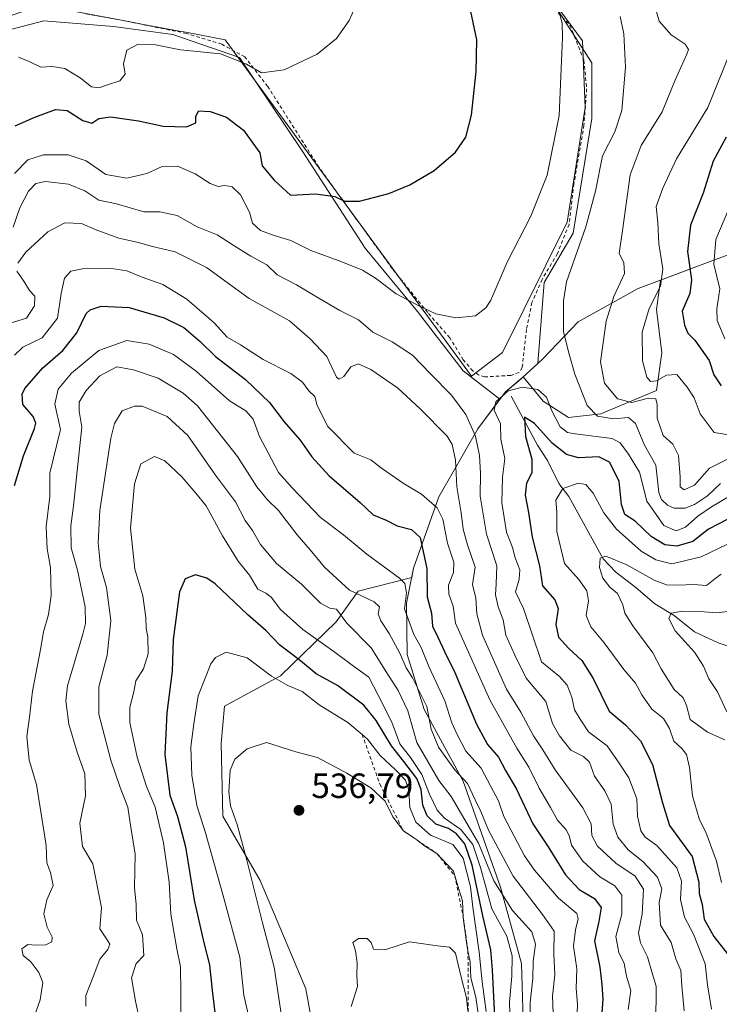
# Model space of a CAD drawing. Units: metres. Extents: x 573582 to 577030, y 4705688 to 4708038.
# Drawn here: x 576066 to 576266, y 4706570 to 4706852 of the extents above; entities that cross this region are included whole.
import ezdxf

# ---------------------------------------------------------------- set-up
doc = ezdxf.new("R2010")
doc.units = ezdxf.units.M
doc.header["$MEASUREMENT"] = 0
doc.linetypes.add('DGN Style 2', pattern=[1.648017, 0.98881, -0.659207])
for name, color, linetype, lineweight in [('Arbolado forestal CxS', 92, 'Continuous', 0), ('Corriente natural lineal', 142, 'Continuous', 13), ('Cultivos herbáceos CxS', 92, 'Continuous', 0), ('Curva de nivel maestra', 30, 'Continuous', 30), ('Curva de nivel normal', 30, 'Continuous', 0), ('Escarpado lineal', 30, 'DGN Style 2', 0), ('Espacio natural protegido', 121, 'Continuous', 13), ('Espacio natural protegido CxS', 121, 'Continuous', 0), ('Municipio', 91, 'Continuous', 13), ('Municipio CxS', 4, 'Continuous', 0), ('Punto de cota en terreno', 7, 'Continuous', 0), ('Rótulo de punto de cota en terreno', 7, 'Continuous', 0), ('Suelo desnudo CxS', 253, 'Continuous', 0), ('Valla', 7, 'DGN Style 2', 0)]:
    doc.layers.add(name, color=color, linetype=linetype, lineweight=lineweight)
doc.styles.add('Style-Arial', font='txt')

# ---------------------------------------------------------------- blocks, each defined once
blk = doc.blocks.new('*U10')
at = {"layer": 'Cultivos herbáceos CxS', "color": 92, "linetype": 'Continuous', "lineweight": 0}
blk.add_polyline3d([(576118.7859, 4707068.0925, 467.783), (576102.1677, 4707017.0163, 466.4311), (576098.1529, 4706985.2629, 465.1129), (576099.3285, 4706966.1641, 465.2667), (576154.4467, 4706902.0893, 471.7362), (576193.3833, 4706873.2069, 476.6008), (576215.6405, 4706861.1613, 480.0623), (576226.9399, 4706845.6529, 481.3062), (576227.6687, 4706826.6729, 481.4421), (576222.5595, 4706793.8231, 482.1255), (576204.1145, 4706756.5371, 480.5259), (576195.1797, 4706749.8117, 481.3934), (576124.7743, 4706846.0181, 468.5773), (576113.5069, 4706848.1325, 467.7767), (576111.1757, 4706848.5691, 467.6812), (576101.4727, 4706850.3901, 467.3505), (576095.1469, 4706851.5769, 467.2528), (576072.2323, 4706855.8757, 466.2209), (576053.0577, 4706849.3613, 465.9524)], dxfattribs=at)
blk = doc.blocks.new('*U12')
at = {"layer": 'Municipio CxS', "color": 4, "linetype": 'Continuous', "lineweight": 0, "flags": 128}
blk.add_lwpolyline([(576210.04, 4706562.39), (576209.5, 4706581.82), (576203.47, 4706603.68), (576192.88, 4706633.97), (576181.66, 4706654.46), (576176.86, 4706670.25), (576176.65, 4706684.86), (576178.66, 4706694.93), (576185.86, 4706715.26), (576197, 4706734.78), (576203.35, 4706743.2), (576204.97, 4706745.35), (576208.61, 4706748.34), (576214.22, 4706753.44), (576215.75, 4706754.82), (576225.75, 4706765.3), (576242.87, 4706774.9), (576264.97, 4706783.19), (576274.05, 4706786.54)], dxfattribs=at)
blk = doc.blocks.new('5PATER')
at = {"layer": 'Punto de cota en terreno', "linetype": 'Continuous', "lineweight": 0}
h = blk.add_hatch(color=51, dxfattribs=at)
edge = h.paths.add_edge_path()
edge.add_ellipse((0, 0), major_axis=(-0.11, -0.111), ratio=0.999422, start_angle=0, end_angle=360)

msp = doc.modelspace()

# ---------------------------------------------------------------- linework, layer by layer
at = {"layer": 'Arbolado forestal CxS', "color": 92, "linetype": 'Continuous', "lineweight": 0}
for points in [[(576053.0577, 4706849.3613, 465.9524), (576072.2323, 4706855.8757, 466.2209), (576095.1469, 4706851.5769, 467.2528), (576101.4727, 4706850.3901, 467.3505), (576111.1757, 4706848.5691, 467.6812), (576113.5069, 4706848.1325, 467.7767), (576124.7743, 4706846.0181, 468.5773), (576195.1797, 4706749.8117, 481.3934), (576204.1145, 4706756.5371, 480.5259), (576222.5595, 4706793.8231, 482.1255), (576227.6687, 4706826.6729, 481.4421), (576226.9399, 4706845.6529, 481.3062), (576215.6405, 4706861.1613, 480.0623), (576193.3833, 4706873.2069, 476.6008), (576154.4467, 4706902.0893, 471.7362), (576099.3285, 4706966.1641, 465.2667), (576098.1529, 4706985.2629, 465.1129), (576102.1677, 4707017.0163, 466.4311), (576118.7859, 4707068.0925, 467.783)], [(576053.0577, 4706849.3613, 465.9524), (576072.2323, 4706855.8757, 466.2209), (576095.1469, 4706851.5769, 467.2528), (576101.4727, 4706850.3901, 467.3505), (576111.1757, 4706848.5691, 467.6812), (576113.5069, 4706848.1325, 467.7767), (576124.7743, 4706846.0181, 468.5773), (576195.1797, 4706749.8117, 481.3934), (576204.1145, 4706756.5371, 480.5259), (576222.5595, 4706793.8231, 482.1255), (576227.6687, 4706826.6729, 481.4421), (576226.9399, 4706845.6529, 481.3062), (576215.6405, 4706861.1613, 480.0623), (576193.3833, 4706873.2069, 476.6008), (576154.4467, 4706902.0893, 471.7362), (576099.3285, 4706966.1641, 465.2667), (576098.1529, 4706985.2629, 465.1129), (576102.1677, 4707017.0163, 466.4311), (576118.7859, 4707068.0925, 467.783)], [(576274.0443, 4706786.5397, 509.7973), (576264.9541, 4706783.1895, 505.3315), (576249.2267, 4706777.2807, 494.4725), (576248.0991, 4706768.8231, 495.5748), (576249.6407, 4706756.4865, 496.9148), (576248.0985, 4706745.6919, 494.736), (576232.1637, 4706739.0103, 486.4899), (576222.9111, 4706737.9817, 482.4665), (576215.7147, 4706742.6083, 480.1908), (576210.0063, 4706749.6147, 480.9234), (576208.5935, 4706748.3307, 480.8874), (576204.9535, 4706745.3403, 480.5705), (576196.9833, 4706734.7805, 484.3897), (576185.8427, 4706715.2605, 492.9645), (576178.6527, 4706694.9209, 501.7973), (576178.1223, 4706692.2649, 503.0755), (576162.8323, 4706688.3013, 508.4797), (576156.5425, 4706679.5925, 515.4195), (576140.5761, 4706664.1099, 528.6189), (576124.6097, 4706655.4019, 532.5453), (576123.6419, 4706644.7575, 533.6683), (576124.1253, 4706623.9531, 533.5328), (576134.7693, 4706605.5677, 535.536), (576147.8317, 4706574.6029, 537.8194), (576158.4749, 4706516.0605, 538.9643)], [(576274.0443, 4706786.5397, 509.7973), (576264.9541, 4706783.1895, 505.3315), (576249.2267, 4706777.2807, 494.4725), (576248.0991, 4706768.8231, 495.5748), (576249.6407, 4706756.4865, 496.9148), (576248.0985, 4706745.6919, 494.736), (576232.1637, 4706739.0103, 486.4899), (576222.9111, 4706737.9817, 482.4665), (576215.7147, 4706742.6083, 480.1908), (576210.0063, 4706749.6147, 480.9234), (576208.5935, 4706748.3307, 480.8874), (576204.9535, 4706745.3403, 480.5705), (576196.9833, 4706734.7805, 484.3897), (576185.8427, 4706715.2605, 492.9645), (576178.6527, 4706694.9209, 501.7973), (576178.1223, 4706692.2649, 503.0755), (576162.8323, 4706688.3013, 508.4797), (576156.5425, 4706679.5925, 515.4195), (576140.5761, 4706664.1099, 528.6189), (576124.6097, 4706655.4019, 532.5453), (576123.6419, 4706644.7575, 533.6683), (576124.1253, 4706623.9531, 533.5328), (576134.7693, 4706605.5677, 535.536), (576147.8317, 4706574.6029, 537.8194), (576158.4749, 4706516.0605, 538.9643)]]:
    msp.add_polyline3d(points, dxfattribs=at)
at = {"layer": 'Corriente natural lineal', "color": 142, "linetype": 'Continuous', "lineweight": 13}
msp.add_polyline3d([(576206.5201, 4706744.0701, 480.0789), (576214.1101, 4706730.0401, 475.3303), (576216.9001, 4706725.6801, 473.999), (576220.2001, 4706719.1001, 471.8412), (576223.0801, 4706715.4101, 470.2269), (576232.8101, 4706697.5701, 465.9165), (576236.5101, 4706693.7901, 465.2989), (576242.2401, 4706689.4001, 464.0082), (576247.5801, 4706684.7201, 462.7514), (576253.1301, 4706681.4101, 461.7581), (576258.9601, 4706676.6801, 459.4609), (576265.6901, 4706673.5601, 458.2481), (576274.5401, 4706670.6901, 456.7499)], dxfattribs=at)
at = {"layer": 'Cultivos herbáceos CxS', "color": 92, "linetype": 'Continuous', "lineweight": 0}
msp.add_polyline3d([(576053.0577, 4706849.3613, 465.9524), (576072.2323, 4706855.8757, 466.2209), (576095.1469, 4706851.5769, 467.2528), (576101.4727, 4706850.3901, 467.3505), (576111.1757, 4706848.5691, 467.6812), (576113.5069, 4706848.1325, 467.7767), (576124.7743, 4706846.0181, 468.5773), (576195.1797, 4706749.8117, 481.3934), (576204.1145, 4706756.5371, 480.5259), (576222.5595, 4706793.8231, 482.1255), (576227.6687, 4706826.6729, 481.4421), (576226.9399, 4706845.6529, 481.3062), (576215.6405, 4706861.1613, 480.0623), (576193.3833, 4706873.2069, 476.6008), (576154.4467, 4706902.0893, 471.7362), (576099.3285, 4706966.1641, 465.2667), (576098.1529, 4706985.2629, 465.1129), (576102.1677, 4707017.0163, 466.4311), (576118.7859, 4707068.0925, 467.783)], dxfattribs=at)
at = {"layer": 'Curva de nivel maestra', "color": 30, "linetype": 'Continuous', "lineweight": 30, "flags": 128}
for points, elevation in [([(576064.72, 4706821.3801), (576070.42, 4706823.9001), (576076.33, 4706826.0401), (576079.66, 4706825.7401), (576084.09, 4706822.8701), (576086.71, 4706822.1201), (576088.71, 4706823.5201), (576092.04, 4706823.9901), (576100.04, 4706822.8301), (576107.04, 4706821.2901), (576113.73, 4706821.0901), (576116.39, 4706822.2201), (576116.41, 4706824.0901), (576117.22, 4706825.6801), (576120.48, 4706825.5301), (576125.2, 4706823.9101), (576130.08, 4706820.1501), (576132.75, 4706816.4201), (576134.73, 4706813.7101), (576135.34, 4706809.9501), (576138.81, 4706805.8601), (576143.48, 4706801.5401), (576150.71, 4706801.9501), (576156.13, 4706801.1801), (576158.92, 4706799.8401), (576163.22, 4706799.8801), (576171.63, 4706802.0401), (576177.58, 4706804.4901), (576184.53, 4706808.6301), (576190.64, 4706813.8101), (576193.59, 4706818.1701), (576195.22, 4706824.4401), (576196.58, 4706836.9201), (576196.76, 4706845.9501), (576195.04, 4706854.0501)], 475), ([(576268.03, 4706818.1401), (576264.32, 4706811.2701), (576261.46, 4706802.1601), (576257.8, 4706793.0201), (576256.94, 4706785.4701), (576258.14, 4706777.3301), (576257.59, 4706773.4001), (576255.42, 4706768.4301), (576256.14, 4706764.4201), (576257.02, 4706762.1301), (576259.04, 4706760.1001), (576263.17, 4706754.2401), (576264.49, 4706750.2201), (576266.61, 4706747.0101)], 500), ([(576064.57, 4706718.5801), (576067.17, 4706727.0101), (576070.33, 4706734.8801), (576070.69, 4706736.3601), (576069.93, 4706738.2401), (576067, 4706741.7301), (576066.77, 4706744.6201), (576067.53, 4706746.3101), (576072.68, 4706752.1501), (576078.38, 4706757.1401), (576082.38, 4706762.1501), (576085.04, 4706767.7001), (576086.17, 4706768.8201), (576089.38, 4706769.8501), (576097.38, 4706769.4301), (576107.38, 4706766.4401), (576112.95, 4706763.6801), (576117.62, 4706759.6801), (576122.02, 4706755.4101), (576130.65, 4706748.8201), (576137.47, 4706742.3001), (576141.68, 4706736.7401), (576146.25, 4706731.5201), (576149.53, 4706726.7201), (576154.54, 4706721.2601), (576163.36, 4706713.6701), (576167.1, 4706710.1601), (576170.84, 4706708.5801), (576173.92, 4706707.0201), (576178.06, 4706705.9201), (576180.56, 4706703.6501), (576181.52, 4706699.2201), (576182.49, 4706694.7601), (576182.56, 4706686.6601), (576183.8, 4706681.9901), (576184.03, 4706678.2901), (576185.71, 4706674.9701), (576187.48, 4706671.1001), (576190.43, 4706665.0701), (576196.65, 4706650.2701), (576199.76, 4706644.4901), (576202.92, 4706640.8201), (576204.98, 4706637.0501), (576208.09, 4706631.6601), (576212.76, 4706621.8301), (576217.15, 4706615.2201), (576222.11, 4706607.1701), (576225.97, 4706603.0401), (576230.38, 4706600.4501), (576232.31, 4706597.8401), (576231.65, 4706593.9101), (576230.4, 4706588.3301), (576231.86, 4706580.8301), (576232.43, 4706575.8101), (576232.8, 4706571.6901), (576232.27, 4706565.2601)], 500), ([(576268.35, 4706708.8001), (576262.95, 4706706.0201), (576258.51, 4706702.5301), (576253.95, 4706701.1901), (576250.51, 4706701.5401), (576246.54, 4706703.9901), (576242.03, 4706708.3301), (576239.01, 4706710.2701), (576238.12, 4706713.1001), (576237.44, 4706719.7701), (576234.66, 4706725.2501), (576231.65, 4706726.7201), (576225.77, 4706726.4801), (576222.36, 4706727.4001), (576218.27, 4706730.6701), (576213.24, 4706736.2501), (576210.37, 4706738.1001), (576210.68, 4706732.5501), (576212.51, 4706726.0901), (576212.49, 4706722.1401), (576210.96, 4706719.2101), (576210.57, 4706715.8001), (576211.54, 4706710.7901), (576212.55, 4706703.7301), (576214.69, 4706695.5401), (576215.47, 4706689.8701), (576219.05, 4706685.8601), (576220.02, 4706683.3601), (576219.37, 4706678.8401), (576220.12, 4706675.1801), (576222.92, 4706671.9901), (576226.8, 4706668.5401), (576229.98, 4706663.3801), (576234.6, 4706654.0001), (576239.22, 4706650.1501), (576243.49, 4706645.5301), (576246.94, 4706638.7701), (576249.85, 4706627.7701), (576251.85, 4706621.3501), (576258.27, 4706612.4301), (576260.18, 4706605.1001), (576260.28, 4706601.9001), (576261.18, 4706598.7001), (576261.76, 4706594.4901), (576264.48, 4706589.5401), (576268.3, 4706584.7001)], 475), ([(576201.87, 4706566.5701), (576201.18, 4706580.0901), (576200.78, 4706585.8001), (576198.42, 4706595.4901), (576195.41, 4706610.0001), (576193.31, 4706616.0301), (576190.9, 4706618.9301), (576188.6, 4706620.4201), (576185.04, 4706621.7201), (576182.55, 4706624.0601), (576181.3, 4706627.0901), (576180.8, 4706631.6201), (576179.55, 4706634.8001), (576175.89, 4706639.6601), (576172.38, 4706644.1101), (576167.93, 4706651.3201), (576164.43, 4706655.7101), (576156.91, 4706661.3201), (576150.82, 4706664.6501), (576146.29, 4706668.3701), (576140.35, 4706672.9401), (576136.51, 4706677.0301), (576131.28, 4706681.5601), (576121.91, 4706690.3801), (576119.53, 4706692.0601), (576116.34, 4706693.0201), (576113.36, 4706691.8201), (576111.78, 4706688.1001), (576109.96, 4706674.4701), (576109.6, 4706665.4601), (576108.08, 4706653.5201), (576107.52, 4706641.6601), (576109, 4706630.0001), (576111.18, 4706623.9001), (576113.44, 4706615.1701), (576115.95, 4706600.0001), (576118.68, 4706587.7601), (576120.31, 4706581.4901), (576121.06, 4706574.1501), (576122.04, 4706566.3001)], 525)]:
    msp.add_lwpolyline(points, dxfattribs=dict(at, elevation=elevation))
at = {"layer": 'Curva de nivel normal', "color": 30, "linetype": 'Continuous', "lineweight": 0, "flags": 128}
for points, elevation in [([(576246.63, 4706859.0201), (576248.91, 4706851.3001), (576252.32, 4706847.3701), (576256.31, 4706844.7001), (576257.21, 4706843.2001), (576256.82, 4706841.8501), (576253.3, 4706834.2401), (576249.72, 4706825.3901), (576243.7, 4706815.7301), (576240.62, 4706807.3801), (576238.43, 4706792.1401), (576237.47, 4706784.8601), (576238.78, 4706782.3201), (576238.91, 4706779.1401), (576235.86, 4706772.6101), (576233.69, 4706765.4901), (576232.13, 4706753.9501), (576233.2, 4706747.8301), (576236.94, 4706743.3001), (576241.07, 4706742.2801), (576245.82, 4706743.5101), (576247.87, 4706743.3101), (576248.28, 4706741.6601), (576248.26, 4706737.7701), (576250.03, 4706732.8301), (576252.78, 4706730.3301), (576254.4, 4706727.0801), (576254.88, 4706721.0601), (576254.86, 4706718.2001), (576255.98, 4706717.3001), (576258.92, 4706718.5901), (576263.29, 4706723.5001), (576268.56, 4706726.1501)], 490), ([(576219.89, 4706855.2801), (576221.17, 4706850.7801), (576221.26, 4706846.6401), (576220.26, 4706824.3101), (576216.87, 4706807.2601), (576212.14, 4706795.5201), (576205.38, 4706782.4401), (576200.7, 4706771.5001), (576199.35, 4706769.3501), (576196.37, 4706767.0801), (576190.7, 4706766.4801), (576185.03, 4706767.5901), (576180.17, 4706769.9501), (576173.65, 4706773.3401), (576167.77, 4706777.8201), (576164.06, 4706780.1101), (576158.14, 4706782.5201), (576149.32, 4706785.7001), (576143.59, 4706788.6401), (576138.76, 4706790.0201), (576134.92, 4706791.4701), (576132.61, 4706793.6001), (576131.75, 4706796.7201), (576129.19, 4706801.6501), (576126.76, 4706803.9201), (576124.71, 4706804.3101), (576122.77, 4706804.0501), (576120.54, 4706804.8801), (576116.24, 4706807.6201), (576111.15, 4706809.8801), (576106.75, 4706809.7601), (576102.38, 4706807.7801), (576096.71, 4706806.4201), (576090.72, 4706807.5101), (576085.08, 4706811.4101), (576079.93, 4706813.1401), (576072.84, 4706813.1301), (576068.42, 4706811.6301), (576064.6, 4706807.7601)], 480), ([(576161.98, 4706855.3301), (576160.27, 4706851.5401), (576156.65, 4706846.4001), (576151.13, 4706841.8401), (576141.65, 4706837.4001), (576135.18, 4706836.5401), (576130.9, 4706838.9901), (576123.51, 4706841.9601), (576112.04, 4706843.1301), (576104.86, 4706844.5201), (576099.92, 4706844.7501), (576096.68, 4706843.0601), (576095.7, 4706839.0801), (576096.22, 4706836.1901), (576094.7, 4706834.2601), (576091.12, 4706833.0701), (576088.71, 4706832.2101), (576086.54, 4706832.5801), (576083.36, 4706835.0901), (576078.96, 4706837.7401), (576075.3, 4706838.3701), (576072.08, 4706838.1201), (576068.72, 4706839.7701), (576065.73, 4706841.0001)], 470), ([(576237.76, 4706852.6601), (576238.8, 4706847.7201), (576239.21, 4706838.1501), (576238.22, 4706825.7601), (576236.16, 4706819.6801), (576232.7, 4706812.7701), (576230.68, 4706802.6801), (576227.91, 4706792.4801), (576222.39, 4706776.7501), (576221.52, 4706771.3301), (576221.56, 4706762.5001), (576223.18, 4706756.1001), (576224.8, 4706750.3301), (576228.28, 4706741.3901), (576231.23, 4706738.3601), (576235.81, 4706737.6201), (576240.1, 4706738.0001), (576242.14, 4706736.2501), (576244.64, 4706730.0401), (576247.92, 4706724.4001), (576248.38, 4706720.1101), (576248.79, 4706716.5301), (576249.53, 4706714.5801), (576251.2, 4706712.9001), (576253.11, 4706712.0201), (576256.25, 4706712.0601), (576259, 4706713.0701), (576262.7, 4706715.5901), (576266.37, 4706719.0701)], 485), ([(576268.8, 4706733.0001), (576264.58, 4706733.6901), (576260.63, 4706739.0001), (576258.89, 4706743.6501), (576256.88, 4706746.6301), (576253.92, 4706750.2601), (576250.92, 4706750.1201), (576248.12, 4706748.4701), (576246.38, 4706748.2401), (576245.38, 4706749.5201), (576244.12, 4706754.1801), (576244, 4706762.4001), (576245.99, 4706769.1901), (576249.25, 4706775.5001), (576249.9, 4706780.4701), (576248.76, 4706787.6901), (576248.44, 4706793.7701), (576248.02, 4706798.3101), (576249.91, 4706803.6101), (576253.84, 4706811.9101), (576262.81, 4706826.6201), (576268.83, 4706841.6801)], 495), ([(576273.23, 4706808.2201), (576265.06, 4706788.8901), (576264.49, 4706781.8301), (576266.24, 4706774.7601), (576265.33, 4706769.0601), (576265.47, 4706765.7601), (576267.65, 4706760.5001)], 505), ([(576255.97, 4706568.3101), (576255.37, 4706575.4301), (576255.02, 4706579.8601), (576253.6, 4706583.1601), (576252.25, 4706587.8601), (576249.22, 4706592.7701), (576248.86, 4706599.3001), (576249.58, 4706603.2501), (576248.38, 4706606.5301), (576244.19, 4706610.9901), (576240.04, 4706614.3401), (576237.03, 4706617.9601), (576235.69, 4706621.6601), (576235.1, 4706627.4001), (576233.32, 4706631.2701), (576230.39, 4706635.3901), (576228.98, 4706639.4601), (576227.22, 4706641.0901), (576223.61, 4706642.8501), (576220.39, 4706647.0001), (576218.38, 4706650.4501), (576216.42, 4706656.8201), (576210.88, 4706663.4401), (576207.57, 4706669.9801), (576205, 4706675.7701), (576204.31, 4706680.1001), (576202.8, 4706683.8701), (576202.11, 4706687.2801), (576202.28, 4706690.4401), (576202.44, 4706695.5601), (576199.46, 4706704.6501), (576197.7, 4706715.5101), (576197.8, 4706722.0301), (576197.55, 4706727.1201), (576196.36, 4706732.6001), (576193.61, 4706738.8301), (576189.51, 4706744.3501), (576183.56, 4706750.4001), (576178.37, 4706755.7701), (576172.57, 4706759.6301), (576167.02, 4706762.4101), (576162.9, 4706765.9601), (576157.56, 4706768.5601), (576149.99, 4706773.0801), (576145.23, 4706775.9501), (576139.66, 4706778.7901), (576136.71, 4706781.6401), (576132.12, 4706784.1101), (576126.78, 4706787.4801), (576122.51, 4706790.2201), (576116.78, 4706792.5001), (576111.04, 4706795.7501), (576106.09, 4706796.8001), (576101.51, 4706796.8401), (576093.7, 4706799.1201), (576088.71, 4706800.1401), (576084.71, 4706802.7601), (576079.98, 4706804.7101), (576073.46, 4706805.4801), (576070.65, 4706804.9301), (576068.56, 4706802.7101), (576066.13, 4706797.9501), (576064.23, 4706792.4201)], 485), ([(576247.55, 4706561.7201), (576248.04, 4706570.8001), (576247.98, 4706575.3801), (576246.94, 4706578.8201), (576245.56, 4706583.8001), (576243.49, 4706587.7501), (576242.94, 4706590.6001), (576243.97, 4706596.0101), (576244.35, 4706603.0901), (576242, 4706606.7901), (576236.45, 4706610.5201), (576231.25, 4706615.4301), (576229.61, 4706618.4301), (576229.43, 4706621.7901), (576227.07, 4706626.3301), (576219.14, 4706637.2101), (576215.59, 4706642.9101), (576212.96, 4706646.9301), (576209.32, 4706653.7701), (576205.22, 4706660.3101), (576198.37, 4706675.7701), (576196.78, 4706681.8201), (576196.47, 4706686.3101), (576195.47, 4706690.2601), (576196.26, 4706695.1901), (576194.03, 4706701.5301), (576192.8, 4706706.0701), (576192.3, 4706710.7601), (576191.05, 4706718.1401), (576190.61, 4706725.8301), (576189.65, 4706730.2701), (576188.25, 4706732.6101), (576180.54, 4706740.4301), (576174.08, 4706746.4801), (576166.42, 4706751.7201), (576162.8, 4706753.3101), (576160.71, 4706752.4401), (576158.71, 4706749.7001), (576157.36, 4706748.9001), (576156.66, 4706749.5401), (576153.88, 4706755.4301), (576149.09, 4706760.4401), (576143.23, 4706765.5901), (576131.68, 4706771.9801), (576119.47, 4706780.8501), (576110.49, 4706785.3601), (576103.66, 4706787.0101), (576100.06, 4706788.0601), (576094.38, 4706789.2801), (576087.64, 4706791.7301), (576083.76, 4706793.4601), (576078.93, 4706793.6201), (576074.13, 4706791.1201), (576067.86, 4706785.2901), (576065.51, 4706782.1401)], 490), ([(576065.27, 4706779.8601), (576067.22, 4706776.9301), (576068.84, 4706774.3401), (576070.36, 4706772.6501), (576070.33, 4706769.8701), (576068.03, 4706766.4201), (576063.37, 4706764.9901)], 490), ([(576240.04, 4706568.7201), (576240.72, 4706574.1501), (576239.52, 4706578.2001), (576238.82, 4706581.8701), (576237.34, 4706585.0001), (576236.48, 4706589.5301), (576238.23, 4706595.9301), (576238.21, 4706601.4201), (576236.16, 4706604.0301), (576231.95, 4706606.6001), (576227.01, 4706611.1501), (576223.78, 4706615.7101), (576223.16, 4706618.4201), (576222.25, 4706620.0501), (576219.76, 4706622.8401), (576217.78, 4706626.5001), (576214.55, 4706632.0301), (576211.59, 4706637.9901), (576208.17, 4706643.4101), (576200.5, 4706657.2601), (576190.62, 4706679.1301), (576189.98, 4706684.0501), (576188.71, 4706687.4801), (576188.61, 4706690.0601), (576190.08, 4706693.6701), (576190.16, 4706696.6101), (576188.32, 4706702.0101), (576187.05, 4706708.9201), (576185.43, 4706712.1901), (576180.95, 4706716.0501), (576175.98, 4706719.0301), (576169.51, 4706723.5201), (576166.45, 4706725.9201), (576161.69, 4706727.8001), (576154.16, 4706735.4301), (576151.14, 4706741.4401), (576150.4, 4706743.9901), (576148.75, 4706745.6401), (576146.86, 4706748.1101), (576143.53, 4706750.5301), (576135.65, 4706754.5701), (576129.18, 4706758.7601), (576125.38, 4706760.9801), (576121.66, 4706765.0501), (576113.82, 4706771.8701), (576106.95, 4706776.0001), (576101.06, 4706778.1101), (576096.7, 4706779.9001), (576091.71, 4706780.6701), (576084.04, 4706780.4701), (576080.71, 4706779.8001), (576078.89, 4706777.8601), (576077.92, 4706773.4601), (576076.82, 4706766.4301), (576072.44, 4706760.7701), (576066.93, 4706758.1001), (576064.59, 4706755.7701)], 495), ([(576225.26, 4706562.5501), (576225.52, 4706570.2301), (576225.14, 4706574.7001), (576225.29, 4706580.3401), (576224.4, 4706586.8401), (576224.96, 4706591.5201), (576225.72, 4706594.6101), (576225.33, 4706596.1301), (576220.05, 4706600.5601), (576213.22, 4706608.5001), (576210.39, 4706612.6901), (576204.47, 4706623.8701), (576202.93, 4706628.3301), (576200.77, 4706632.5001), (576197.94, 4706637.6701), (576193.6, 4706642.6201), (576191.06, 4706647.4901), (576189.61, 4706650.7201), (576187.59, 4706656.9301), (576183.05, 4706666.7801), (576180.78, 4706672.2601), (576178.69, 4706675.9601), (576176.04, 4706683.3101), (576176.65, 4706687.8901), (576176.16, 4706690.4701), (576174.63, 4706692.0601), (576165.27, 4706698.9401), (576158.6, 4706704.4301), (576152.04, 4706709.4301), (576143.93, 4706717.8601), (576140, 4706722.2701), (576137.12, 4706727.8901), (576134.59, 4706732.5201), (576132.8, 4706737.5301), (576130.72, 4706739.9301), (576126.04, 4706742.7201), (576116.47, 4706751.2001), (576110.02, 4706755.9601), (576103.11, 4706759.0001), (576096.73, 4706759.9801), (576088.68, 4706757.1201), (576080.91, 4706750.7101), (576077.02, 4706746.0401), (576076.09, 4706741.7601), (576077.74, 4706734.5201), (576074.63, 4706722.1001), (576074.64, 4706715.4301), (576073.58, 4706706.7701), (576073.88, 4706700.4301), (576074.89, 4706695.1001), (576075.08, 4706687.0801), (576074.32, 4706681.6701), (576072.84, 4706676.7201), (576072.01, 4706671.6901), (576069.75, 4706659.7501), (576068.88, 4706652.2801), (576068.09, 4706646.7501), (576068.72, 4706640.0401), (576070.84, 4706633.0401), (576073.59, 4706615.5701), (576073.8, 4706610.6601), (576074.9, 4706607.8701), (576075.67, 4706604.1301), (576073.86, 4706600.1001), (576072.96, 4706596.1001), (576073.94, 4706592.2601), (576075.33, 4706589.3901), (576075.26, 4706588.0801), (576073.5, 4706587.2201), (576070.8, 4706587.1001), (576068.34, 4706587.3001), (576066.63, 4706586.0201), (576067.03, 4706584.1701), (576069.29, 4706582.3401), (576071.57, 4706579.3001), (576072.68, 4706576.3801), (576071.9, 4706571.4601), (576067.04, 4706557.7701)], 505), ([(576218.57, 4706567.6901), (576218.38, 4706572.5601), (576219.05, 4706578.6001), (576218.8, 4706584.5601), (576218.81, 4706591.1301), (576215.5, 4706595.9001), (576207.12, 4706606.8001), (576200.04, 4706620.0001), (576197.9, 4706625.3501), (576196.25, 4706628.6101), (576194.09, 4706633.2901), (576190.38, 4706637.3301), (576185.76, 4706643.7501), (576183.65, 4706648.8301), (576182.4, 4706655.3201), (576180.29, 4706659.6901), (576178.38, 4706663.5001), (576176.56, 4706666.3901), (576174.77, 4706670.5601), (576171.65, 4706676.2501), (576169.27, 4706679.8201), (576168.54, 4706681.8301), (576168.87, 4706683.8501), (576167.36, 4706685.2901), (576160.38, 4706688.5901), (576153.15, 4706695.2101), (576149.06, 4706700.1201), (576145.35, 4706704.4001), (576140, 4706711.3501), (576136.88, 4706714.4201), (576133.82, 4706718.1701), (576128.28, 4706726.8301), (576116.88, 4706741.2901), (576112.79, 4706744.9101), (576105.62, 4706749.2801), (576098.56, 4706751.6401), (576093.8, 4706752.5201), (576088.94, 4706749.8701), (576085.05, 4706745.6801), (576083.08, 4706742.3401), (576083.05, 4706739.7701), (576083.86, 4706735.2201), (576082.87, 4706726.3801), (576081.48, 4706712.7501), (576080.69, 4706707.0201), (576080.79, 4706700.7101), (576082.61, 4706694.2901), (576084.82, 4706683.8201), (576084.89, 4706679.0701), (576084.08, 4706676.0401), (576079.73, 4706661.2301), (576079.29, 4706656.9501), (576080.14, 4706650.3301), (576082.51, 4706642.3001), (576084.66, 4706636.0701), (576084.9, 4706629.7701), (576083.27, 4706621.9501), (576084.05, 4706615.3201), (576086.99, 4706610.3801), (576089.45, 4706597.8301), (576088.98, 4706591.7901), (576090.89, 4706588.9501), (576091.84, 4706587.4001), (576091.23, 4706585.8901), (576088.98, 4706583.0701), (576087.11, 4706578.0101), (576084.93, 4706572.7401), (576084.92, 4706569.6501)], 510), ([(576263.86, 4706568.7701), (576262.7, 4706575.7701), (576261.98, 4706581.7701), (576258.7, 4706590.2801), (576256.12, 4706595.1301), (576254.93, 4706600.2001), (576255.28, 4706605.4101), (576253.95, 4706609.2201), (576248.24, 4706615.5601), (576244.88, 4706617.9501), (576243.62, 4706619.7501), (576242.7, 4706624.0001), (576242.46, 4706628.9201), (576240.18, 4706634.9101), (576237.4, 4706639.1801), (576233.98, 4706644.0601), (576228.66, 4706648.1401), (576226.24, 4706651.7701), (576224.64, 4706654.4301), (576223.93, 4706658.0301), (576222.6, 4706661.4801), (576220.35, 4706663.9301), (576215.19, 4706668.1001), (576210.12, 4706683.3301), (576207.77, 4706688.0901), (576208.81, 4706691.7601), (576209, 4706694.4301), (576207.74, 4706697.8501), (576206.92, 4706700.7701), (576205.24, 4706705.1801), (576203.84, 4706713.6301), (576204.06, 4706720.8901), (576204.7, 4706726.3001), (576203.61, 4706731.7701), (576203.46, 4706736.1701), (576201.68, 4706740.0401), (576202.15, 4706742.5001), (576205.71, 4706745.5801), (576209.8, 4706746.6801), (576214.22, 4706745.9601), (576216.61, 4706743.8101), (576218.19, 4706739.8801), (576220.57, 4706735.3301), (576222.66, 4706733.6701), (576224.84, 4706733.2701), (576235.46, 4706732.0101), (576237.71, 4706730.7801), (576240.14, 4706727.5401), (576243.26, 4706722.3201), (576245.33, 4706714.0301), (576250.18, 4706707.1001), (576253.76, 4706705.5401), (576256.43, 4706706.6401), (576259.9, 4706709.7701), (576263.78, 4706712.4701), (576268.49, 4706715.2201)], 480), ([(576212.08, 4706561.8201), (576211.99, 4706570.6701), (576212.74, 4706577.6101), (576212.82, 4706582.4301), (576213.5, 4706587.4301), (576212.44, 4706590.8901), (576206.95, 4706597.0201), (576201.6, 4706605.4601), (576197.25, 4706616.3101), (576192.32, 4706624.5901), (576189.43, 4706629.6301), (576185.9, 4706634.1701), (576179.62, 4706645.0201), (576177, 4706654.1301), (576174.28, 4706659.9201), (576170.98, 4706664.9701), (576166.57, 4706672.0901), (576159.6, 4706679.2001), (576156.65, 4706683.2201), (576154.71, 4706683.4401), (576152.09, 4706684.9401), (576146.59, 4706690.3001), (576139.49, 4706696.2101), (576134.92, 4706701.6501), (576132.6, 4706705.6501), (576130.5, 4706708.5601), (576127.78, 4706713.8401), (576122.06, 4706721.4501), (576114.08, 4706732.8101), (576108.21, 4706738.2901), (576101.06, 4706741.2301), (576098.84, 4706741.2501), (576095.34, 4706739.8501), (576093.14, 4706736.2501), (576092.14, 4706732.0401), (576088.99, 4706711.4201), (576088.47, 4706702.1301), (576088.9, 4706698.3601), (576089.12, 4706695.3901), (576090.87, 4706689.3901), (576092.08, 4706679.9701), (576091.08, 4706670.0701), (576088.64, 4706660.9601), (576088.69, 4706653.1901), (576092.14, 4706639.9601), (576094.77, 4706632.2201), (576097, 4706626.5801), (576097.92, 4706620.2201), (576099.07, 4706613.1001), (576098.87, 4706603.6001), (576099.36, 4706598.7501), (576099.47, 4706594.2601), (576101.13, 4706590.0601), (576101.59, 4706584.1001), (576099.4, 4706581.9001), (576098.04, 4706577.7601), (576099.21, 4706571.0901), (576100.36, 4706565.3401)], 515), ([(576206.45, 4706558.3401), (576206.1, 4706570.8001), (576206.73, 4706578.2201), (576206.88, 4706584.0301), (576205.36, 4706589.6901), (576201.07, 4706597.4701), (576197.77, 4706609.3301), (576195.56, 4706615.9301), (576192.21, 4706620.1401), (576187.53, 4706623.4101), (576185.42, 4706625.7101), (576183.18, 4706630.2701), (576181.04, 4706635.9301), (576177.76, 4706640.7701), (576174.72, 4706644.6601), (576172.44, 4706650.8901), (576168.56, 4706658.6101), (576165.82, 4706663.7101), (576161.08, 4706667.1601), (576155.88, 4706671.1101), (576146.99, 4706677.3801), (576140.66, 4706683.0401), (576137.91, 4706686.5801), (576136.43, 4706687.7101), (576134.14, 4706688.9001), (576131.71, 4706692.8801), (576128.52, 4706696.9101), (576124.07, 4706704.1301), (576119.37, 4706712.7101), (576116.4, 4706716.3901), (576112.42, 4706721.0401), (576107.54, 4706725.5601), (576104.58, 4706726.8001), (576100.71, 4706724.7701), (576098.88, 4706718.9901), (576097.7, 4706706.3501), (576098.95, 4706694.6001), (576101.22, 4706687.0001), (576102.16, 4706680.7801), (576102.18, 4706677.6101), (576102.72, 4706675.3101), (576102.78, 4706670.4301), (576101.48, 4706666.1601), (576099.28, 4706662.6901), (576098.68, 4706659.5801), (576097.51, 4706655.1801), (576097.55, 4706650.7901), (576099.64, 4706640.8401), (576102.25, 4706632.7601), (576104.76, 4706626.5501), (576107.14, 4706616.3401), (576108.77, 4706605.1201), (576109.24, 4706595.9201), (576110.96, 4706586.0201), (576112.04, 4706580.8901), (576112.11, 4706573.7001), (576112.08, 4706564.1001)], 520), ([(576266.69, 4706605.0401), (576265.24, 4706611.1001), (576262.23, 4706619.4101), (576260.42, 4706622.9101), (576258.41, 4706629.8101), (576257.52, 4706637.8901), (576256.7, 4706641.6301), (576255.43, 4706643.2801), (576253.09, 4706645.4101), (576251.84, 4706649.0501), (576250.14, 4706651.8801), (576246.78, 4706654.5601), (576243.9, 4706658.6901), (576242.1, 4706662.0301), (576238.78, 4706665.9601), (576233.18, 4706673.5201), (576229.29, 4706678.1001), (576228, 4706681.3501), (576228.67, 4706685.5701), (576228.21, 4706688.3801), (576225.9, 4706691.6701), (576221.82, 4706696.2201), (576219.62, 4706705.3501), (576219.6, 4706711.0001), (576219.28, 4706714.3701), (576221.28, 4706717.6801), (576225.85, 4706719.1701), (576227.9, 4706718.8601), (576230, 4706716.3101), (576233.05, 4706710.7601), (576236.7, 4706706.0901), (576243.72, 4706699.7601), (576247.88, 4706697.2601), (576252.45, 4706696.1701), (576260.9, 4706698.1701), (576268.37, 4706701.7701)], 470), ([(576267.59, 4706645.7901), (576262.64, 4706648.0401), (576257.72, 4706651.6601), (576256.7, 4706655.6001), (576255.77, 4706657.8101), (576253.14, 4706660.1701), (576249.47, 4706666.1501), (576247.01, 4706670.6501), (576241.32, 4706678.3701), (576239.04, 4706682.0201), (576238.46, 4706684.4301), (576236.98, 4706687.6201), (576234.75, 4706689.5101), (576232.78, 4706692.0401), (576231.85, 4706695.0501), (576232, 4706697.7201), (576233.63, 4706698.3201), (576239.59, 4706695.8601), (576247.42, 4706691.4701), (576250.99, 4706690.1201), (576254.53, 4706690.0101), (576258.66, 4706690.2501), (576262.38, 4706689.9901), (576264.73, 4706691.8601), (576266.58, 4706693.2101)], 465), ([(576269.98, 4706682.6801), (576265.37, 4706682.1301), (576261.7, 4706682.4001), (576255.56, 4706682.6201), (576252.28, 4706682.0001), (576251.66, 4706680.5301), (576253.44, 4706676.9601), (576258.96, 4706670.8601), (576261.55, 4706666.9101), (576263.08, 4706663.2901), (576265.53, 4706659.5401), (576268.24, 4706653.8301)], 460), ([(576199.38, 4706568.1201), (576198.25, 4706576.6501), (576197.44, 4706585.1001), (576195.6, 4706597.9601), (576194.9, 4706603.7701), (576192.83, 4706611.9801), (576189.84, 4706615.8401), (576183.47, 4706618.5201), (576179.26, 4706622.2401), (576177.56, 4706626.4601), (576177.29, 4706631.4301), (576176.32, 4706634.2601), (576173.44, 4706637.3401), (576169.09, 4706641.2901), (576165.5, 4706646.0301), (576163.9465, 4706647.3534), (576159.9, 4706650.8001), (576151.69, 4706655.8401), (576146.79, 4706659.6801), (576142.73, 4706661.3101), (576138.04, 4706664.0001), (576131.04, 4706669.3001), (576125.04, 4706670.8401), (576122.04, 4706669.3801), (576120.66, 4706667.5701), (576117.07, 4706658.4001), (576115.85, 4706650.3901), (576114.96, 4706643.7701), (576115.26, 4706635.7501), (576116.69, 4706627.0201), (576119.16, 4706619.2101), (576124.1, 4706601.6001), (576128.97, 4706583.6501), (576130.16, 4706572.7701), (576131.96, 4706564.8601)], 530), ([(576136.58, 4706645.0201), (576131.1, 4706643.2801), (576127.57, 4706640.3201), (576126.26, 4706637.1001), (576125.81, 4706630.9801), (576126.33, 4706626.9701), (576128.26, 4706621.6001), (576130.97, 4706611.4401), (576135.44, 4706593.4901), (576138.81, 4706580.7901), (576143.39, 4706550.4301)], 535), ([(576197.17, 4706566.9001), (576196.5, 4706572.2201), (576195.01, 4706577.7401), (576194.84, 4706582.3801), (576194.2101, 4706585.5164), (576193.88, 4706587.1601), (576192.87, 4706595.0501), (576192.6, 4706599.7501), (576191.66, 4706602.8201), (576190.4503, 4706606.905), (576190.04, 4706608.2901), (576185.29, 4706613.3401), (576181.8, 4706615.5201), (576179.5613, 4706617.2212), (576178.76, 4706617.8301), (576175.74, 4706619.8101), (576172.76, 4706623.8201), (576170.54, 4706628.2801), (576166.48, 4706632.0701), (576159.54, 4706636.3001), (576151.15, 4706640.8001), (576144.97, 4706642.3601), (576136.58, 4706645.0201)], 535), ([(576162.87, 4706589.0201), (576161.26, 4706587.8401), (576162.09, 4706585.4801), (576162.56, 4706582.0301), (576162.48, 4706578.4301), (576162.62, 4706575.3101), (576160.78, 4706569.5901)], 540), ([(576194.2, 4706568.3401), (576193.76, 4706572.0401), (576192.14, 4706578.3101), (576190.62, 4706584.8001), (576188.91, 4706586.5301), (576185.51, 4706586.9101), (576177.52, 4706588.0201), (576170.72, 4706585.8701), (576167.21, 4706585.9201), (576166.54, 4706587.8501), (576165.38, 4706588.9601), (576162.87, 4706589.0201)], 540)]:
    msp.add_lwpolyline(points, dxfattribs=dict(at, elevation=elevation))
at = {"layer": 'Escarpado lineal', "color": 30, "linetype": 'DGN Style 2', "lineweight": 0}
msp.add_polyline3d([(576163.9465, 4706647.3534, 529.5353), (576169.0398, 4706633.123, 533.5369), (576175.74, 4706619.8101, 533.6746), (576179.5613, 4706617.2212, 532.2183), (576185.29, 4706613.3401, 533.2258), (576190.4503, 4706606.905, 534.8991), (576192.87, 4706595.0501, 536.2596), (576194.2101, 4706585.5164, 536.5425), (576194.2652, 4706567.4837, 539.5134), (576194.2741, 4706564.5569, 539.6607), (576194.29, 4706559.3501, 539.5786), (576194.2804, 4706545.5806, 540.1169), (576194.27, 4706530.7701, 540.9395), (576183.5725, 4706493.4037, 540.6731), (576181.5051, 4706488.6295, 540.8135), (576171.1617, 4706464.7433, 538.3216), (576159.2239, 4706424.7335, 537.6315), (576144.8995, 4706404.4539, 539.7081), (576123.71, 4706391.0901, 540.5286)], dxfattribs=at)
at = {"layer": 'Espacio natural protegido', "color": 121, "linetype": 'Continuous', "lineweight": 13, "flags": 128}
for points in [[(576115.0731, 4707051.2132), (576107.7291, 4707018.6462), (576096.048, 4706973.8892), (576112.509, 4706952.3562), (576126.067, 4706929.3352), (576153.125, 4706906.0232), (576179.6301, 4706880.5752), (576200.923, 4706868.7822), (576219.006, 4706855.7802), (576229.619, 4706839.3832), (576229.62, 4706823.5302), (576224.285, 4706790.6582), (576215.974, 4706776.5672), (576214.223, 4706753.44)], [(576203.35, 4706743.201), (576192.8411, 4706751.3202), (576179.796, 4706768.3422), (576164.791, 4706786.4142), (576146.976, 4706813.9972), (576128.892, 4706840.9342), (576109.791, 4706847.4922), (576092.886, 4706849.8112), (576072.978, 4706851.4472), (576060.569, 4706848.1922)], [(576214.223, 4706753.44), (576208.606, 4706748.337), (576204.968, 4706745.346), (576203.35, 4706743.201)]]:
    msp.add_lwpolyline(points, dxfattribs=at)
at = {"layer": 'Espacio natural protegido CxS', "color": 121, "linetype": 'Continuous', "lineweight": 0, "flags": 128}
msp.add_lwpolyline([(576060.569, 4706848.1922), (576072.978, 4706851.4472), (576092.886, 4706849.8112), (576109.791, 4706847.4922), (576128.892, 4706840.9342), (576146.976, 4706813.9972), (576164.791, 4706786.4142), (576179.796, 4706768.3422), (576192.8411, 4706751.3202), (576203.35, 4706743.201), (576204.968, 4706745.346), (576208.606, 4706748.337), (576214.223, 4706753.44), (576215.974, 4706776.5672), (576224.285, 4706790.6582), (576229.62, 4706823.5302), (576229.619, 4706839.3832), (576219.006, 4706855.7802)], dxfattribs=at)
at = {"layer": 'Municipio', "color": 91, "linetype": 'Continuous', "lineweight": 13, "flags": 128}
for points in [[(576274.055, 4706786.538), (576264.965, 4706783.191), (576242.872, 4706774.898), (576225.749, 4706765.302), (576215.746, 4706754.823), (576214.223, 4706753.44)], [(576274.055, 4706786.538), (576264.965, 4706783.191), (576242.872, 4706774.898), (576225.749, 4706765.302), (576215.746, 4706754.823), (576214.223, 4706753.44)], [(576214.223, 4706753.44), (576208.606, 4706748.337), (576204.968, 4706745.346), (576203.35, 4706743.201)], [(576214.223, 4706753.44), (576208.606, 4706748.337), (576204.968, 4706745.346), (576203.35, 4706743.201)], [(576203.35, 4706743.201), (576196.998, 4706734.779), (576185.857, 4706715.26), (576178.664, 4706694.927), (576176.652, 4706684.855), (576176.864, 4706670.25), (576181.663, 4706654.462), (576192.876, 4706633.968), (576203.47, 4706603.681), (576209.5, 4706581.819), (576210.036, 4706562.394)], [(576203.35, 4706743.201), (576196.998, 4706734.779), (576185.857, 4706715.26), (576178.664, 4706694.927), (576176.652, 4706684.855), (576176.864, 4706670.25), (576181.663, 4706654.462), (576192.876, 4706633.968), (576203.47, 4706603.681), (576209.5, 4706581.819), (576210.036, 4706562.394)]]:
    msp.add_lwpolyline(points, dxfattribs=at)
at = {"layer": 'Municipio CxS', "color": 4, "linetype": 'Continuous', "lineweight": 0, "flags": 128}
msp.add_lwpolyline([(576274.055, 4706786.538), (576264.965, 4706783.191), (576242.872, 4706774.898), (576225.749, 4706765.302), (576215.746, 4706754.823), (576214.223, 4706753.44), (576208.606, 4706748.337), (576204.968, 4706745.346), (576203.35, 4706743.201), (576196.998, 4706734.779), (576185.857, 4706715.26), (576178.664, 4706694.927), (576176.652, 4706684.855), (576176.864, 4706670.25), (576181.663, 4706654.462), (576192.876, 4706633.968), (576203.47, 4706603.681), (576209.5, 4706581.819), (576210.036, 4706562.394)], dxfattribs=at)
at = {"layer": 'Suelo desnudo CxS', "color": 253, "linetype": 'Continuous', "lineweight": 0}
for points in [[(576158.4749, 4706516.0605, 538.9643), (576147.8317, 4706574.6029, 537.8194), (576134.7693, 4706605.5677, 535.536), (576124.1253, 4706623.9531, 533.5328), (576123.6419, 4706644.7575, 533.6683), (576124.6097, 4706655.4019, 532.5453), (576140.5761, 4706664.1099, 528.6189), (576156.5425, 4706679.5925, 515.4195), (576162.8323, 4706688.3013, 508.4797), (576178.1223, 4706692.2649, 503.0755), (576178.6527, 4706694.9209, 501.7973), (576185.8427, 4706715.2605, 492.9645), (576196.9833, 4706734.7805, 484.3897), (576204.9535, 4706745.3403, 480.5705), (576208.5935, 4706748.3307, 480.8874), (576210.0063, 4706749.6147, 480.9234), (576215.7147, 4706742.6083, 480.1908), (576222.9111, 4706737.9817, 482.4665), (576232.1637, 4706739.0103, 486.4899), (576248.0985, 4706745.6919, 494.736), (576249.6407, 4706756.4865, 496.9148), (576248.0991, 4706768.8231, 495.5748), (576249.2267, 4706777.2807, 494.4725), (576264.9541, 4706783.1895, 505.3315), (576274.0443, 4706786.5397, 509.7973)], [(576274.0443, 4706786.5397, 509.7973), (576264.9541, 4706783.1895, 505.3315), (576249.2267, 4706777.2807, 494.4725), (576248.0991, 4706768.8231, 495.5748), (576249.6407, 4706756.4865, 496.9148), (576248.0985, 4706745.6919, 494.736), (576232.1637, 4706739.0103, 486.4899), (576222.9111, 4706737.9817, 482.4665), (576215.7147, 4706742.6083, 480.1908), (576210.0063, 4706749.6147, 480.9234), (576208.5935, 4706748.3307, 480.8874), (576204.9535, 4706745.3403, 480.5705), (576196.9833, 4706734.7805, 484.3897), (576185.8427, 4706715.2605, 492.9645), (576178.6527, 4706694.9209, 501.7973), (576178.1223, 4706692.2649, 503.0755), (576162.8323, 4706688.3013, 508.4797), (576156.5425, 4706679.5925, 515.4195), (576140.5761, 4706664.1099, 528.6189), (576124.6097, 4706655.4019, 532.5453), (576123.6419, 4706644.7575, 533.6683), (576124.1253, 4706623.9531, 533.5328), (576134.7693, 4706605.5677, 535.536), (576147.8317, 4706574.6029, 537.8194), (576158.4749, 4706516.0605, 538.9643)]]:
    msp.add_polyline3d(points, dxfattribs=at)
at = {"layer": 'Valla', "color": 7, "linetype": 'DGN Style 2', "lineweight": 0}
msp.add_polyline3d([(576215.3701, 4706858.4201, 479.8152), (576223.3501, 4706850.1901, 480.9049), (576227.3701, 4706840.1301, 481.6546), (576228.1201, 4706831.9801, 481.8616), (576227.3701, 4706821.5801, 481.9585), (576224.5101, 4706804.8201, 482.6037), (576223.1001, 4706793.2101, 483.0746), (576219.7801, 4706784.8901, 483.2552), (576215.3901, 4706777.4701, 482.8721), (576212.5101, 4706770.8801, 482.1952), (576210.9201, 4706763.1701, 481.6395), (576209.7301, 4706752.2401, 481.0935), (576208.8501, 4706750.8801, 480.9537), (576206.4401, 4706750.0201, 480.8053), (576198.9801, 4706749.5801, 480.9976), (576197.1701, 4706750.1701, 481.0722), (576195.5701, 4706751.2901, 481.134), (576192.8401, 4706754.5001, 480.9465), (576189.0101, 4706760.8001, 480.8179), (576182.6901, 4706767.9801, 480.1153), (576172.5501, 4706780.5501, 478.3538), (576162.3401, 4706794.6401, 475.9551), (576151.5701, 4706809.6101, 473.2771), (576136.9801, 4706832.6301, 470.6524), (576130.4201, 4706841.0901, 469.8042), (576123.8401, 4706844.7201, 469.3497), (576113.7801, 4706847.8001, 468.1666), (576095.6701, 4706851.4901, 467.5941), (576084.2701, 4706853.5101, 467.5187)], dxfattribs=at)

# ---------------------------------------------------------------- block references
at = {"layer": 'Cultivos herbáceos CxS', "color": 92, "linetype": 'Continuous', "lineweight": 0}
msp.add_blockref('*U10', (0, 0), dxfattribs=at)
at = {"layer": 'Municipio CxS', "color": 4, "linetype": 'Continuous', "lineweight": 0}
msp.add_blockref('*U12', (0, 0), dxfattribs=at)
at = {"layer": 'Punto de cota en terreno', "color": 7, "linetype": 'Continuous', "lineweight": 0, "xscale": 10, "yscale": 10, "zscale": 10}
msp.add_blockref('5PATER', (576145.9, 4706625.66, 536.79), dxfattribs=at)

# ---------------------------------------------------------------- texts
at = {"layer": 'Rótulo de punto de cota en terreno', "color": 7, "linetype": 'Continuous', "lineweight": 0, "style": 'Style-Arial'}
msp.add_text('536,79', height=7, dxfattribs=at).set_placement((576149.4278, 4706629.1878))

doc.saveas('drawing.dxf')
